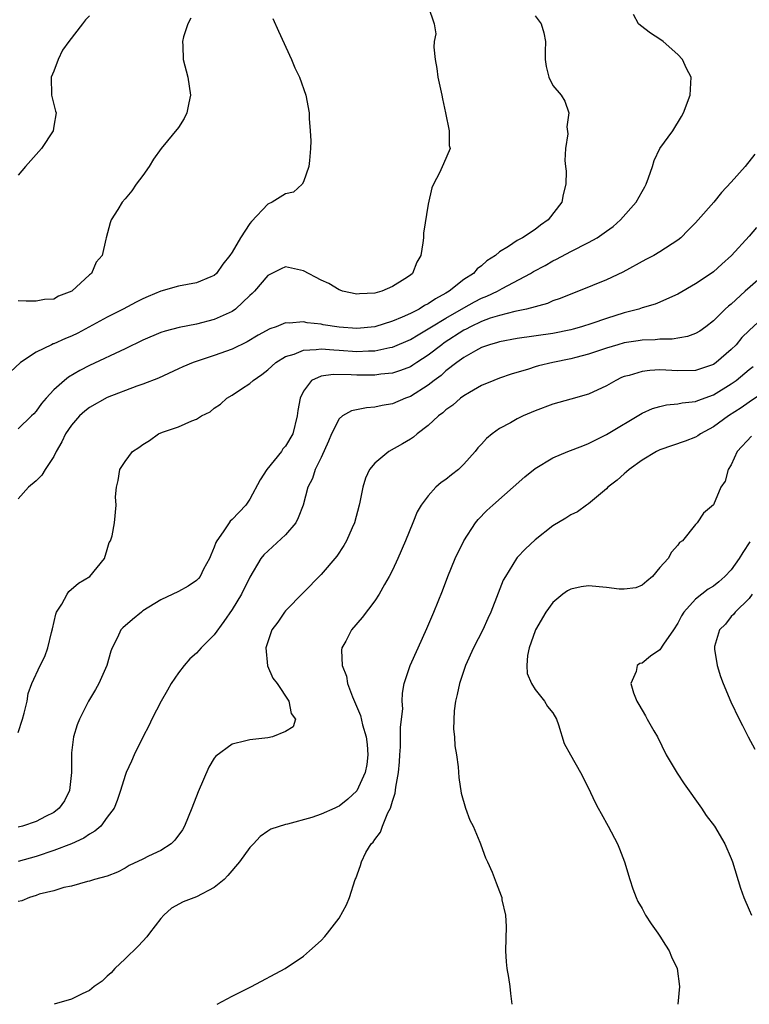
# Model space of a CAD drawing. Units: inches. Extents: x 2613000 to 2616000, y 1497000 to 1500000.
# Drawn here: x 2614301 to 2614383, y 1497359 to 1497469 of the extents above; entities that cross this region are included whole.
import ezdxf

# ---------------------------------------------------------------- set-up
doc = ezdxf.new("R2010")
doc.units = ezdxf.units.IN
doc.header["$MEASUREMENT"] = 0
doc.layers.add('LD26131497_2ft', color=60, linetype='Continuous')

msp = doc.modelspace()

# ---------------------------------------------------------------- linework, layer by layer
at = {"layer": 'LD26131497_2ft'}
for points, elevation in [([(2614347, 1497470.98), (2614347.69, 1497469), (2614347.86, 1497467.86), (2614347.69, 1497467), (2614347.64, 1497466.36), (2614347.78, 1497465), (2614347.97, 1497463.97), (2614348.1, 1497463), (2614348.52, 1497461), (2614348.59, 1497460.59), (2614348.94, 1497459), (2614349.36, 1497457), (2614349.36, 1497455.36), (2614349.46, 1497455), (2614348.72, 1497453.28), (2614348.28, 1497452.28), (2614347.61, 1497451), (2614347.41, 1497450.59), (2614347, 1497448.78), (2614346.48, 1497445.52), (2614346.46, 1497445), (2614346.41, 1497444.41), (2614346.16, 1497443), (2614345.74, 1497442.26), (2614345.25, 1497441), (2614345, 1497440.8), (2614344.38, 1497440.37), (2614343, 1497439.54), (2614341.81, 1497439), (2614341, 1497438.78), (2614339.3, 1497438.7), (2614339, 1497438.66), (2614337.4, 1497439), (2614337.11, 1497439.11), (2614337, 1497439.14), (2614335.85, 1497439.85), (2614335, 1497440.24), (2614333, 1497441.29), (2614331, 1497441.73), (2614330.5, 1497441.5), (2614329, 1497440.75), (2614327.51, 1497439), (2614327.26, 1497438.74), (2614327, 1497438.52), (2614325.38, 1497437), (2614325, 1497436.74), (2614323, 1497435.81), (2614321, 1497435.29), (2614319.07, 1497434.93), (2614317.48, 1497434.52), (2614317, 1497434.37), (2614315, 1497433.52), (2614313, 1497432.54), (2614309, 1497430.66), (2614307.9, 1497430.1), (2614306.65, 1497429.35), (2614306.2, 1497429), (2614305, 1497427.92), (2614304.13, 1497427), (2614303.6, 1497426.4), (2614303, 1497425.54), (2614302.74, 1497425.26), (2614302.49, 1497425), (2614301, 1497423.57)], 8406), ([(2614329.58, 1497469.58), (2614330.19, 1497468.19), (2614331.66, 1497465), (2614332.05, 1497464.05), (2614332.56, 1497463), (2614333.26, 1497461), (2614333.64, 1497459), (2614333.64, 1497458.36), (2614333.77, 1497457), (2614333.85, 1497455.85), (2614333.8, 1497455), (2614333.68, 1497453.68), (2614333.6, 1497453), (2614333, 1497451.27), (2614332.85, 1497451), (2614331.88, 1497450.12), (2614331, 1497449.92), (2614329.5, 1497449), (2614329, 1497448.77), (2614327.17, 1497446.83), (2614327, 1497446.59), (2614325.94, 1497445), (2614325, 1497443.38), (2614324.75, 1497443), (2614323.96, 1497442.04), (2614323.26, 1497441), (2614323, 1497440.76), (2614322.61, 1497440.61), (2614321, 1497439.92), (2614319, 1497439.57), (2614317, 1497439.01), (2614315.59, 1497438.41), (2614315, 1497438.16), (2614314.23, 1497437.77), (2614312.78, 1497437), (2614311, 1497436.09), (2614307.7, 1497434.3), (2614307, 1497433.97), (2614306.31, 1497433.69), (2614305, 1497433.1), (2614304.92, 1497433.08), (2614304.75, 1497433), (2614303, 1497432.16), (2614301.26, 1497431), (2614300.1, 1497429.91)], 8408), ([(2614301, 1497389.48), (2614301.49, 1497391), (2614301.68, 1497391.68), (2614301.99, 1497393), (2614302.12, 1497393.88), (2614302.55, 1497395), (2614303.48, 1497397), (2614303.99, 1497398.01), (2614304.34, 1497399), (2614304.73, 1497400.73), (2614304.86, 1497401.14), (2614305.23, 1497402.77), (2614305.31, 1497403), (2614305.88, 1497403.88), (2614306.49, 1497405), (2614306.68, 1497405.32), (2614307.76, 1497406.24), (2614309.04, 1497407), (2614310.68, 1497409), (2614311, 1497410.03), (2614311.21, 1497410.79), (2614311.36, 1497411), (2614311.55, 1497411.55), (2614311.81, 1497413), (2614312, 1497415), (2614311.93, 1497415.93), (2614312.02, 1497417), (2614312.22, 1497417.78), (2614312.41, 1497419), (2614313, 1497419.91), (2614313.83, 1497421), (2614314.53, 1497421.47), (2614315, 1497421.8), (2614315.74, 1497422.26), (2614316.73, 1497423), (2614317.19, 1497423.19), (2614319, 1497423.8), (2614320.47, 1497424.47), (2614321, 1497424.63), (2614321.56, 1497425), (2614322.53, 1497425.47), (2614323, 1497425.87), (2614323.69, 1497426.31), (2614324.41, 1497427), (2614325, 1497427.33), (2614326.04, 1497428.04), (2614327, 1497428.65), (2614327.35, 1497429), (2614328.35, 1497429.65), (2614329, 1497430.17), (2614329.89, 1497431), (2614331, 1497431.67), (2614331.95, 1497431.95), (2614333, 1497432.39), (2614334.45, 1497432.45), (2614335, 1497432.54), (2614336.42, 1497432.42), (2614337, 1497432.4), (2614339, 1497432.25), (2614340.32, 1497432.32), (2614341, 1497432.32), (2614342.68, 1497432.68), (2614343, 1497432.73), (2614345, 1497433.57), (2614345.89, 1497434.11), (2614347, 1497434.76), (2614347.36, 1497435), (2614349, 1497435.99), (2614351, 1497437.15), (2614352.2, 1497437.8), (2614353, 1497438.21), (2614353.57, 1497438.43), (2614354.78, 1497439), (2614355.29, 1497439.29), (2614358.47, 1497441), (2614358.8, 1497441.2), (2614360.11, 1497441.89), (2614361, 1497442.4), (2614361.41, 1497442.59), (2614363, 1497443.47), (2614365, 1497444.47), (2614365.95, 1497445), (2614367, 1497445.72), (2614367.75, 1497446.25), (2614368.59, 1497447), (2614370.35, 1497449), (2614371, 1497450.2), (2614371.3, 1497450.7), (2614371.45, 1497451), (2614371.72, 1497451.72), (2614372.16, 1497453), (2614372.34, 1497453.66), (2614372.99, 1497455), (2614374.46, 1497457), (2614375.42, 1497458.58), (2614375.64, 1497459), (2614376.39, 1497461), (2614376.49, 1497463), (2614375.98, 1497463.98), (2614375.52, 1497465), (2614375, 1497465.54), (2614373.35, 1497467), (2614373, 1497467.29), (2614371.94, 1497467.94), (2614370.81, 1497468.81), (2614370.6, 1497469), (2614370.03, 1497470.03)], 8402), ([(2614309, 1497469.89), (2614308.57, 1497469.43), (2614308.22, 1497469), (2614306.69, 1497467), (2614305.97, 1497466.03), (2614305.47, 1497465), (2614305, 1497463.7), (2614304.71, 1497463), (2614304.72, 1497461), (2614305.18, 1497459.18), (2614305.27, 1497459), (2614305, 1497457.51), (2614304.93, 1497457), (2614303.6, 1497455), (2614303.33, 1497454.67), (2614301.82, 1497453), (2614301, 1497452)], 8412), ([(2614359, 1497469.89), (2614359.68, 1497469), (2614359.97, 1497467.97), (2614360.18, 1497467), (2614360.11, 1497465.89), (2614360.11, 1497465), (2614360.22, 1497464.22), (2614360.53, 1497463), (2614361, 1497462.08), (2614361.93, 1497461), (2614362.33, 1497460.33), (2614362.8, 1497459), (2614362.56, 1497457.44), (2614362.67, 1497456.67), (2614362.4, 1497455), (2614362.32, 1497453.68), (2614362.42, 1497453), (2614362.47, 1497452.47), (2614362.43, 1497451), (2614362.16, 1497449.84), (2614361.98, 1497449), (2614360.46, 1497447), (2614359.61, 1497446.39), (2614359, 1497445.91), (2614357.58, 1497445), (2614357, 1497444.69), (2614356, 1497444), (2614355, 1497443.4), (2614354.54, 1497443), (2614353.59, 1497442.41), (2614353, 1497441.84), (2614352.5, 1497441.5), (2614352.1, 1497441), (2614351, 1497440.3), (2614349.37, 1497439), (2614349, 1497438.78), (2614347.84, 1497438.16), (2614347, 1497437.59), (2614346.6, 1497437.4), (2614345.98, 1497437), (2614345, 1497436.49), (2614344.07, 1497436.07), (2614343, 1497435.62), (2614341, 1497435.01), (2614339, 1497434.83), (2614337, 1497434.96), (2614335.23, 1497435.23), (2614335, 1497435.29), (2614333.44, 1497435.44), (2614333, 1497435.55), (2614331.41, 1497435.41), (2614331, 1497435.44), (2614329.95, 1497435), (2614329.23, 1497434.77), (2614327.94, 1497434.06), (2614326.69, 1497433.31), (2614325, 1497432.51), (2614323, 1497431.77), (2614320.62, 1497431), (2614319.47, 1497430.53), (2614319, 1497430.3), (2614316.75, 1497429.25), (2614315, 1497428.56), (2614314.33, 1497428.33), (2614311, 1497427.07), (2614309, 1497425.95), (2614308.47, 1497425.53), (2614307.89, 1497425), (2614307, 1497423.98), (2614306.32, 1497423), (2614305.91, 1497422.09), (2614305.26, 1497421), (2614305, 1497420.46), (2614304.03, 1497419), (2614303.65, 1497418.35), (2614303, 1497417.72), (2614302.15, 1497417), (2614301, 1497415.69)], 8404), ([(2614320.38, 1497469.62), (2614320.05, 1497469), (2614319.54, 1497467.54), (2614319.42, 1497467), (2614319.48, 1497466.52), (2614319.5, 1497465), (2614320.05, 1497463), (2614320.33, 1497461), (2614320.13, 1497460.13), (2614319.93, 1497459), (2614319.63, 1497458.37), (2614319, 1497457.38), (2614317.05, 1497455), (2614316.2, 1497453.8), (2614315.71, 1497453), (2614315, 1497451.99), (2614314.25, 1497451), (2614313.74, 1497450.26), (2614313, 1497449.35), (2614312.66, 1497449), (2614312.18, 1497448.18), (2614311.44, 1497447), (2614311.33, 1497446.67), (2614310.87, 1497445), (2614310.85, 1497444.85), (2614310.41, 1497443), (2614309.74, 1497442.26), (2614309.21, 1497441), (2614309, 1497440.84), (2614307.02, 1497439), (2614305.54, 1497438.46), (2614305, 1497438.12), (2614303.95, 1497438.05), (2614303, 1497437.9), (2614301.9, 1497437.9), (2614301, 1497437.92)], 8410), ([(2614383.64, 1497454.36), (2614382.56, 1497453), (2614381, 1497451.23), (2614379.91, 1497450.09), (2614379.06, 1497449), (2614377.3, 1497447), (2614377, 1497446.66), (2614376.16, 1497445.84), (2614375.34, 1497445), (2614375, 1497444.73), (2614373, 1497443.41), (2614372.3, 1497443), (2614371.43, 1497442.57), (2614368.85, 1497441.15), (2614367, 1497440.29), (2614363.88, 1497439), (2614363, 1497438.68), (2614361.82, 1497438.18), (2614361, 1497437.91), (2614360.37, 1497437.63), (2614358.02, 1497437), (2614356.74, 1497436.73), (2614355, 1497436.29), (2614353.96, 1497435.96), (2614353, 1497435.61), (2614351.74, 1497435), (2614351.26, 1497434.74), (2614351, 1497434.61), (2614348.81, 1497433.19), (2614348.54, 1497433), (2614347, 1497431.81), (2614345.72, 1497431), (2614345.29, 1497430.71), (2614345, 1497430.53), (2614343.9, 1497430.1), (2614343, 1497429.82), (2614341.68, 1497429.68), (2614341, 1497429.57), (2614339, 1497429.57), (2614338.37, 1497429.63), (2614336.33, 1497429.67), (2614335, 1497429.48), (2614333.91, 1497429), (2614333, 1497427.8), (2614332.62, 1497427), (2614332.39, 1497425.61), (2614332.32, 1497425), (2614331.8, 1497423), (2614331, 1497421.62), (2614330.7, 1497421.3), (2614330.53, 1497421), (2614328.9, 1497419), (2614328.15, 1497417.85), (2614327, 1497415.66), (2614326.56, 1497415), (2614325, 1497413.38), (2614324.8, 1497413.2), (2614324.66, 1497413), (2614323.99, 1497411.99), (2614323.27, 1497411), (2614323.18, 1497410.82), (2614323, 1497410.28), (2614322.61, 1497409.39), (2614322.45, 1497409), (2614321.8, 1497407.8), (2614321.4, 1497407), (2614321.23, 1497406.77), (2614321, 1497406.53), (2614320.08, 1497405.92), (2614319, 1497405.31), (2614317, 1497404.39), (2614315, 1497403.13), (2614314.82, 1497403), (2614313.82, 1497402.17), (2614312.76, 1497401.24), (2614312.53, 1497401), (2614312.16, 1497400.16), (2614311.54, 1497399), (2614311.39, 1497398.61), (2614310.94, 1497397), (2614310.05, 1497395), (2614309.67, 1497394.33), (2614308.89, 1497393), (2614307.88, 1497391), (2614307.63, 1497390.37), (2614307.21, 1497389), (2614307, 1497387.21), (2614306.98, 1497387), (2614306.97, 1497385), (2614306.75, 1497383), (2614306.19, 1497381.81), (2614305.61, 1497381), (2614305, 1497380.53), (2614304.08, 1497380.08), (2614303, 1497379.51), (2614301.49, 1497379), (2614301, 1497378.86)], 8400), ([(2614383.84, 1497446.16), (2614383, 1497445.16), (2614381.02, 1497443), (2614379.95, 1497442.05), (2614379, 1497441.18), (2614378.76, 1497441), (2614377, 1497439.83), (2614375, 1497438.66), (2614374.42, 1497438.42), (2614373, 1497437.76), (2614372.47, 1497437.53), (2614371, 1497437.12), (2614370.65, 1497437), (2614369, 1497436.56), (2614367, 1497435.94), (2614365.37, 1497435.37), (2614364.21, 1497435), (2614363.27, 1497434.73), (2614363, 1497434.66), (2614361, 1497434.25), (2614357, 1497433.69), (2614355, 1497433.33), (2614354.76, 1497433.24), (2614353.89, 1497433), (2614353, 1497432.68), (2614352.32, 1497432.32), (2614351, 1497431.56), (2614350.22, 1497431), (2614349, 1497430.06), (2614348.44, 1497429.56), (2614347.68, 1497429), (2614347, 1497428.45), (2614345, 1497427.19), (2614344.44, 1497427), (2614343, 1497426.38), (2614341.82, 1497426.18), (2614341, 1497425.98), (2614340.08, 1497425.92), (2614338.41, 1497425.59), (2614337.39, 1497425), (2614337, 1497424.7), (2614336.16, 1497423), (2614335.82, 1497422.18), (2614335, 1497420.36), (2614334.32, 1497419), (2614334.02, 1497417.98), (2614333.49, 1497417), (2614332.99, 1497415), (2614332.43, 1497413.57), (2614332.14, 1497413), (2614331, 1497411.67), (2614328.56, 1497409.44), (2614328.21, 1497409), (2614327, 1497406.93), (2614326.05, 1497405), (2614325, 1497403.28), (2614324.07, 1497401.93), (2614323, 1497400.46), (2614321.53, 1497399), (2614321, 1497398.4), (2614320.26, 1497397.74), (2614319.62, 1497397), (2614319, 1497396.18), (2614318.17, 1497395), (2614317.74, 1497394.26), (2614317.04, 1497393), (2614316, 1497391), (2614315.68, 1497390.32), (2614314.98, 1497388.98), (2614314.01, 1497387), (2614313.71, 1497386.29), (2614313.13, 1497385), (2614313, 1497384.66), (2614312.49, 1497383), (2614312.12, 1497381.88), (2614311.76, 1497381), (2614311, 1497380), (2614310.27, 1497379), (2614309.59, 1497378.41), (2614309, 1497378.1), (2614308.36, 1497377.64), (2614306.99, 1497377.01), (2614305, 1497376.26), (2614303, 1497375.59), (2614301, 1497375.01)], 8398), ([(2614384.83, 1497441), (2614382.57, 1497439), (2614381, 1497437.56), (2614380.68, 1497437.32), (2614380.34, 1497437), (2614379, 1497435.66), (2614378.14, 1497435), (2614377.48, 1497434.52), (2614377, 1497434.24), (2614376.1, 1497433.9), (2614374.39, 1497433.61), (2614373, 1497433.6), (2614372.46, 1497433.54), (2614371, 1497433.51), (2614370.57, 1497433.43), (2614369, 1497433.2), (2614368.28, 1497433), (2614367, 1497432.61), (2614365, 1497431.93), (2614363.56, 1497431.56), (2614363, 1497431.4), (2614360.99, 1497431), (2614359.39, 1497430.61), (2614359, 1497430.5), (2614358.27, 1497430.27), (2614356.31, 1497429.69), (2614355, 1497429.25), (2614354.35, 1497429), (2614353, 1497428.41), (2614351.65, 1497427.65), (2614351, 1497427.26), (2614350.64, 1497427), (2614349.77, 1497426.23), (2614349, 1497425.69), (2614348.65, 1497425.35), (2614348.16, 1497425), (2614347, 1497423.92), (2614345.78, 1497423), (2614345.37, 1497422.63), (2614345, 1497422.41), (2614344.13, 1497421.87), (2614342.58, 1497421), (2614341, 1497419.7), (2614340.41, 1497419), (2614339.96, 1497418.04), (2614339.67, 1497417), (2614339.34, 1497415.34), (2614339.26, 1497415), (2614338.72, 1497413), (2614338.47, 1497412.47), (2614337.84, 1497411), (2614337.54, 1497410.46), (2614336.74, 1497409.26), (2614335, 1497407.21), (2614331, 1497403.15), (2614330.88, 1497403), (2614330.14, 1497401.86), (2614329.47, 1497401), (2614328.79, 1497399), (2614328.99, 1497396.98), (2614329.58, 1497395.58), (2614330.05, 1497395), (2614331.36, 1497393), (2614331.61, 1497391.61), (2614332.11, 1497391), (2614331.87, 1497390.13), (2614331, 1497389.59), (2614329.55, 1497389), (2614329, 1497388.91), (2614327, 1497388.68), (2614326.54, 1497388.54), (2614325, 1497388.2), (2614323.16, 1497386.84), (2614323, 1497386.62), (2614322.38, 1497385.62), (2614321.18, 1497382.82), (2614320.5, 1497381), (2614319.65, 1497379), (2614319.42, 1497378.58), (2614318.59, 1497377.41), (2614318.16, 1497377), (2614317, 1497376.25), (2614315.62, 1497375.62), (2614315, 1497375.3), (2614313.44, 1497374.56), (2614313, 1497374.28), (2614312.16, 1497373.84), (2614311, 1497373.36), (2614309.58, 1497373), (2614309, 1497372.81), (2614308.79, 1497372.79), (2614307, 1497372.27), (2614306.11, 1497372.11), (2614305, 1497371.74), (2614303.34, 1497371.34), (2614303, 1497371.22), (2614302.27, 1497371), (2614301.4, 1497370.6), (2614301, 1497370.55)], 8396), ([(2614385, 1497436.44), (2614383, 1497434.6), (2614382.21, 1497433.79), (2614381.54, 1497433), (2614381, 1497432.45), (2614379.32, 1497431), (2614379, 1497430.77), (2614377.67, 1497430.33), (2614377, 1497430.12), (2614375, 1497430.08), (2614373, 1497430.16), (2614371.88, 1497430.12), (2614371, 1497430.01), (2614369.55, 1497429.55), (2614369, 1497429.42), (2614368.69, 1497429.31), (2614368.05, 1497429), (2614367, 1497428.4), (2614365, 1497427.45), (2614363, 1497426.87), (2614361, 1497426.33), (2614359, 1497425.58), (2614357.67, 1497425), (2614357, 1497424.68), (2614356.25, 1497424.25), (2614355, 1497423.58), (2614354.17, 1497423), (2614353.54, 1497422.46), (2614353, 1497421.84), (2614352.59, 1497421.41), (2614352.27, 1497421), (2614351, 1497419.58), (2614350.4, 1497419), (2614349.61, 1497418.39), (2614349, 1497417.87), (2614348.47, 1497417.53), (2614347.86, 1497417), (2614347, 1497416.06), (2614346.21, 1497415), (2614345.76, 1497414.24), (2614345.28, 1497413), (2614344.45, 1497411), (2614343.58, 1497409), (2614343, 1497407.72), (2614342.64, 1497407), (2614342.11, 1497406.11), (2614341.49, 1497405), (2614341, 1497404.25), (2614339.59, 1497402.41), (2614338.38, 1497401), (2614337.75, 1497399.75), (2614337.32, 1497399), (2614337.26, 1497398.74), (2614337.35, 1497397), (2614337.83, 1497395.83), (2614337.96, 1497395), (2614338.52, 1497393.48), (2614339.41, 1497391.41), (2614339.65, 1497390.35), (2614340.05, 1497389), (2614340.14, 1497388.14), (2614340.24, 1497387), (2614340.1, 1497385.9), (2614339.92, 1497385), (2614339, 1497382.95), (2614337.98, 1497382.02), (2614337, 1497381.22), (2614336.84, 1497381.16), (2614336.51, 1497381), (2614335, 1497380.32), (2614333.94, 1497379.94), (2614331.21, 1497379.21), (2614331, 1497379.18), (2614329.36, 1497378.64), (2614329, 1497378.42), (2614328.16, 1497377.84), (2614327.41, 1497377), (2614327, 1497376.6), (2614325.83, 1497375), (2614324.54, 1497373.46), (2614324.1, 1497373), (2614323, 1497372.09), (2614321, 1497371.05), (2614319.51, 1497370.49), (2614318.2, 1497369.8), (2614317.33, 1497369), (2614317, 1497368.63), (2614315.75, 1497367), (2614315.43, 1497366.57), (2614315, 1497366.1), (2614314.46, 1497365.54), (2614313, 1497364.1), (2614311.86, 1497363), (2614311.45, 1497362.55), (2614311, 1497362.15), (2614310.41, 1497361.59), (2614309.54, 1497361), (2614309, 1497360.56), (2614308.17, 1497360.17), (2614307, 1497359.57), (2614305.02, 1497359)], 8394), ([(2614323.33, 1497359), (2614325, 1497359.93), (2614327.16, 1497361), (2614330.97, 1497363), (2614333, 1497364.41), (2614333.69, 1497365), (2614335, 1497366.16), (2614335.41, 1497366.59), (2614335.69, 1497367), (2614337, 1497368.66), (2614337.85, 1497370.15), (2614338.18, 1497371), (2614338.82, 1497373), (2614338.88, 1497373.12), (2614339.41, 1497374.59), (2614339.51, 1497375), (2614340.02, 1497376.02), (2614340.61, 1497377), (2614340.81, 1497377.19), (2614341, 1497377.5), (2614341.67, 1497378.33), (2614341.88, 1497379), (2614342.49, 1497380.49), (2614342.77, 1497381), (2614343, 1497381.79), (2614343.31, 1497382.69), (2614343.37, 1497383.37), (2614343.67, 1497385), (2614343.78, 1497386.22), (2614343.82, 1497387), (2614343.88, 1497387.88), (2614343.9, 1497389), (2614343.89, 1497390.11), (2614344.14, 1497392.14), (2614344.1, 1497393), (2614344.11, 1497393.89), (2614344.32, 1497395), (2614344.98, 1497397), (2614345.86, 1497399), (2614346.85, 1497401.15), (2614347.64, 1497403), (2614348.6, 1497405.4), (2614349.21, 1497407), (2614350.03, 1497409), (2614351, 1497411), (2614352.31, 1497413), (2614352.62, 1497413.38), (2614353.6, 1497414.4), (2614354.24, 1497415), (2614357.83, 1497418.17), (2614359, 1497419.12), (2614361, 1497420.3), (2614362.68, 1497421), (2614364.34, 1497421.66), (2614365, 1497421.9), (2614367, 1497422.92), (2614371, 1497425.31), (2614372.17, 1497425.83), (2614373, 1497426.08), (2614373.74, 1497426.26), (2614375, 1497426.35), (2614375.51, 1497426.49), (2614377, 1497426.64), (2614377.25, 1497426.75), (2614379, 1497427.36), (2614381, 1497428.59), (2614381.57, 1497429), (2614383, 1497430.2), (2614383.46, 1497430.54)], 8392), ([(2614385, 1497427.89), (2614383, 1497426.55), (2614382.1, 1497425.9), (2614380.71, 1497425), (2614379, 1497423.77), (2614377.57, 1497423), (2614377.24, 1497422.76), (2614377, 1497422.63), (2614375.84, 1497422.16), (2614373, 1497421.19), (2614372.62, 1497421), (2614371, 1497420.06), (2614369.54, 1497419), (2614369.27, 1497418.73), (2614369, 1497418.51), (2614368.21, 1497417.79), (2614367.17, 1497417), (2614367, 1497416.82), (2614365, 1497415.15), (2614364.75, 1497415), (2614363.75, 1497414.25), (2614363, 1497413.9), (2614362.46, 1497413.54), (2614361, 1497412.68), (2614359, 1497411.11), (2614357.91, 1497410.09), (2614357, 1497409.12), (2614356.91, 1497409), (2614355.67, 1497407), (2614355.43, 1497406.57), (2614354.86, 1497405.14), (2614354.03, 1497403), (2614353.7, 1497402.3), (2614353.12, 1497401), (2614352.1, 1497399), (2614351.2, 1497397), (2614350.5, 1497395), (2614350.25, 1497393.75), (2614350.05, 1497393), (2614349.91, 1497391.91), (2614349.85, 1497389.85), (2614349.96, 1497389), (2614349.99, 1497387.99), (2614350.17, 1497387), (2614350.36, 1497385.64), (2614350.44, 1497384.44), (2614350.7, 1497382.7), (2614351.18, 1497381), (2614351.67, 1497379.67), (2614352.04, 1497379), (2614352.8, 1497377.2), (2614352.87, 1497377), (2614352.89, 1497376.89), (2614353.42, 1497375.42), (2614353.67, 1497375), (2614354.18, 1497373.82), (2614354.64, 1497372.64), (2614355.18, 1497371.18), (2614355.25, 1497371), (2614355.28, 1497370.72), (2614355.67, 1497369), (2614355.74, 1497367.74), (2614355.69, 1497365), (2614355.76, 1497363.76), (2614355.83, 1497363), (2614356.01, 1497361.99), (2614356.15, 1497361), (2614356.23, 1497360.23), (2614356.38, 1497359)], 8390), ([(2614383.26, 1497422.74), (2614381.66, 1497421), (2614381, 1497419.51), (2614380.66, 1497419), (2614380.33, 1497417.67), (2614379.82, 1497417), (2614379, 1497415.05), (2614377.9, 1497414.1), (2614377.18, 1497413), (2614377, 1497412.81), (2614375.55, 1497411), (2614375.21, 1497410.79), (2614375, 1497410.5), (2614374.29, 1497409.71), (2614373.92, 1497409), (2614373, 1497408), (2614372.18, 1497407), (2614371.53, 1497406.47), (2614371, 1497406.01), (2614370.29, 1497405.71), (2614369, 1497405.59), (2614368.42, 1497405.58), (2614367, 1497405.76), (2614365, 1497405.96), (2614364.15, 1497405.85), (2614363, 1497405.59), (2614362.62, 1497405.38), (2614362.12, 1497405), (2614361, 1497404.07), (2614360.21, 1497403), (2614359.04, 1497401), (2614359, 1497400.9), (2614358.32, 1497399), (2614358.13, 1497398.13), (2614358.07, 1497397), (2614358.11, 1497396.11), (2614358.59, 1497395), (2614359, 1497394.33), (2614360.07, 1497393), (2614360.4, 1497392.4), (2614361, 1497391.71), (2614361.4, 1497391), (2614361.63, 1497390.37), (2614362.27, 1497388.27), (2614362.95, 1497387), (2614364.1, 1497385), (2614365, 1497383.26), (2614365.7, 1497381.7), (2614366.06, 1497381), (2614366.4, 1497380.4), (2614367.21, 1497379), (2614368.25, 1497377), (2614368.45, 1497376.45), (2614369.04, 1497375), (2614369.63, 1497373), (2614369.97, 1497371.97), (2614370.32, 1497371), (2614370.54, 1497370.54), (2614371, 1497369.73), (2614371.39, 1497369), (2614372.02, 1497368.02), (2614372.76, 1497367), (2614373, 1497366.65), (2614373.63, 1497365.63), (2614374.05, 1497365), (2614374.31, 1497364.31), (2614374.92, 1497363), (2614375.18, 1497361), (2614375.01, 1497359)], 8388), ([(2614383.1, 1497410.9), (2614382.31, 1497409.69), (2614381.89, 1497409), (2614381, 1497407.76), (2614380.28, 1497407), (2614379.61, 1497406.39), (2614379, 1497405.91), (2614378.43, 1497405.57), (2614377, 1497404.44), (2614375.69, 1497403), (2614375.43, 1497402.57), (2614375, 1497401.74), (2614374.52, 1497401), (2614373.41, 1497399.41), (2614373, 1497398.78), (2614371.94, 1497398.06), (2614371, 1497397.28), (2614370.76, 1497397.24), (2614370.46, 1497397), (2614370.33, 1497396.33), (2614369.72, 1497395), (2614370.04, 1497393.96), (2614370.42, 1497393), (2614370.65, 1497392.65), (2614371.38, 1497391.38), (2614371.58, 1497391), (2614372.32, 1497389.68), (2614372.72, 1497389), (2614373.72, 1497387), (2614374.92, 1497384.92), (2614375.72, 1497383.72), (2614377.67, 1497381), (2614378.2, 1497380.2), (2614379.12, 1497379), (2614380.28, 1497377), (2614381, 1497375.36), (2614381.14, 1497375), (2614382.04, 1497372.04), (2614382.4, 1497371), (2614383, 1497369.61), (2614383.29, 1497369)], 8386), ([(2614383.36, 1497405), (2614383, 1497404.53), (2614381.43, 1497403), (2614381.27, 1497402.73), (2614381, 1497402.49), (2614380.35, 1497401.65), (2614379.67, 1497401), (2614379.13, 1497399.13), (2614379.11, 1497399), (2614379.14, 1497398.86), (2614379.41, 1497397), (2614379.79, 1497395.79), (2614380.11, 1497395), (2614380.95, 1497392.95), (2614381.88, 1497391), (2614382.27, 1497390.27), (2614382.89, 1497389), (2614383.65, 1497387.64)], 8384)]:
    msp.add_lwpolyline(points, dxfattribs=dict(at, elevation=elevation))

doc.saveas('drawing.dxf')
